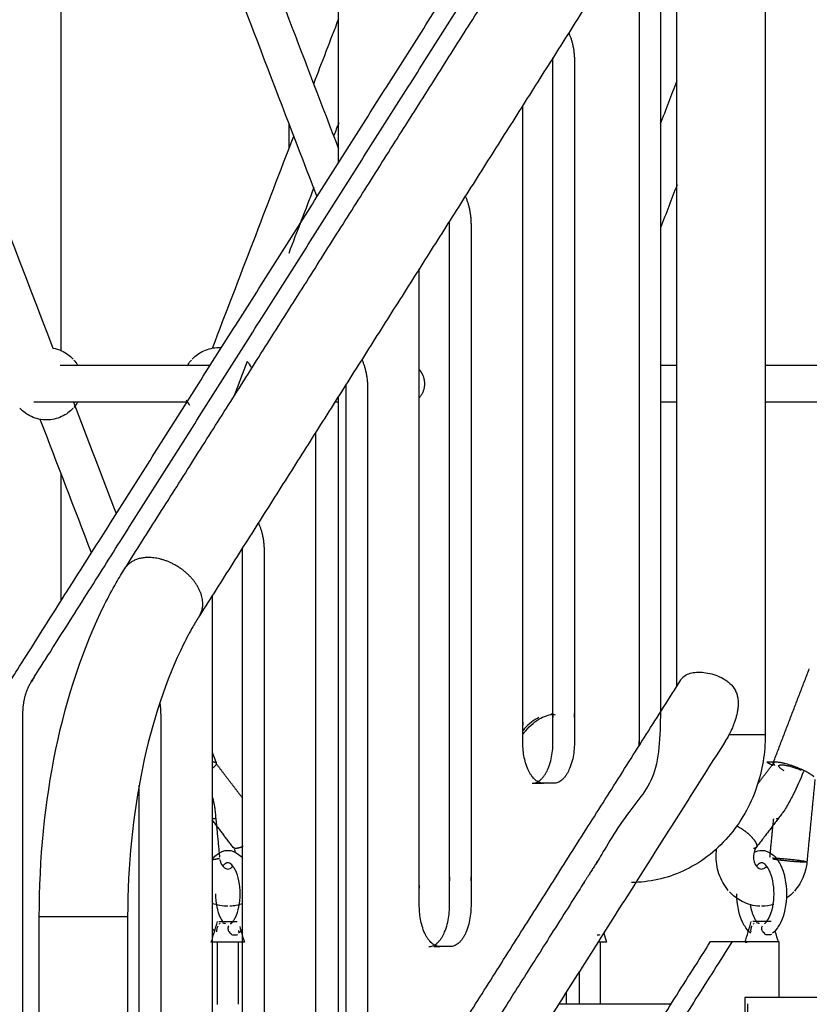
# Model space of a CAD drawing. Units: millimetres. Extents: x 91604 to 131556, y -100942 to -69179.
# Drawn here: x 100922 to 101304, y -99793 to -99317 of the extents above; entities that cross this region are included whole.
import ezdxf

# ---------------------------------------------------------------- set-up
doc = ezdxf.new("R2010")
doc.units = ezdxf.units.MM
doc.header["$LTSCALE"] = 10

msp = doc.modelspace()

# ---------------------------------------------------------------- linework, layer by layer
at = {"lineweight": -3}
for points, degree in [([(101076.5, -99385.7), (101076.5, -99192.65), (101076.5, -98999.61)], 2), ([(100942.49, -99476.62), (100942.49, -99284.46), (100942.49, -99092.3)], 2), ([(101282.76, -99124.44), (101282.76, -99393.39), (101282.76, -99662.34)], 2), ([(100973.23, -99581.99), (101106.92, -99370.9), (101240.6, -99159.82)], 2), ([(101267.66, -99196.91), (101138.48, -99400.87), (101009.3, -99604.83)], 2), ([(101240.06, -99638.81), (101240.06, -99439.65), (101240.06, -99240.49)], 2), ([(100853.46, -99253.68), (100881.79, -99327.58), (100910.11, -99401.48), (100938.43, -99475.38)], 3), ([(101028.46, -99253.68), (101044.48, -99295.46), (101060.49, -99337.25), (101076.5, -99379.03)], 3), ([(101066.12, -99402.25), (101048.12, -99355.27), (101030.12, -99308.29), (101012.11, -99261.32)], 3), ([(101064.52, -99347.75), (101068.56, -99337.19), (101072.61, -99326.63), (101076.66, -99316.07)], 3), ([(101232.14, -99367), (101234.82, -99360.02), (101237.49, -99353.03), (101240.17, -99346.04)], 3), ([(101052.49, -99366.66), (101052.49, -99372.9), (101052.49, -99379.14)], 2), ([(101076.62, -99366.47), (101075.82, -99368.54), (101075.03, -99370.61), (101074.24, -99372.68)], 3), ([(101015.6, -99475.38), (101028.69, -99441.22), (101041.79, -99407.06), (101054.88, -99372.9)], 3), ([(101064.6, -99397.82), (101060.54, -99408.42), (101056.48, -99419.01), (101052.43, -99429.6)], 3), ([(101240.13, -99396.44), (101237.47, -99403.4), (101234.8, -99410.35), (101232.14, -99417.3)], 3), ([(100942, -99483.62), (100978.35, -99483.62), (101014.7, -99483.62)], 2), ([(100948.62, -99481.16), (100949.29, -99481.93), (100949.88, -99482.75), (100950.4, -99483.62)], 3), ([(101003.77, -99483.39), (101004.25, -99482.61), (101004.8, -99481.86), (101005.41, -99481.16)], 3), ([(101032.41, -99481.82), (101030.24, -99487.5), (101028.06, -99493.17), (101025.89, -99498.84)], 3), ([(101032.41, -99481.82), (101033.11, -99482.71), (101033.72, -99483.67), (101034.23, -99484.67)], 3), ([(101232.34, -99483.62), (101236.2, -99483.62), (101240.06, -99483.62)], 2), ([(101283.18, -99483.62), (101318.57, -99483.62), (101353.97, -99483.62)], 2), ([(101076.5, -99843.68), (101076.5, -99671.21), (101076.5, -99498.73)], 2), ([(101003.19, -99501.62), (100966.2, -99501.62), (100929.21, -99501.62)], 2), ([(100948.48, -99501.62), (100955.36, -99519.56), (100962.23, -99537.49), (100969.11, -99555.43)], 3), ([(100950.42, -99501.59), (100949.9, -99502.47), (100949.3, -99503.3), (100948.62, -99504.07)], 3), ([(101004.7, -99503.2), (101004.07, -99502.37), (101003.51, -99501.49), (101003.04, -99500.56)], 3), ([(101076.5, -99501.62), (101075.59, -99501.62), (101074.67, -99501.62)], 2), ([(101240.06, -99501.62), (101236.25, -99501.62), (101232.44, -99501.62)], 2), ([(101354.06, -99501.62), (101318.67, -99501.62), (101283.27, -99501.62)], 2), ([(100957.1, -99574.39), (100948.85, -99552.88), (100940.61, -99531.37), (100932.36, -99509.85)], 3), ([(100942.49, -99597.46), (100942.49, -99566.87), (100942.49, -99536.27)], 2), ([(101286.53, -99676.13), (101295.29, -99653.26), (101304.05, -99630.4)], 2), ([(100974.61, -100057.94), (101108.28, -99846.87), (101241.96, -99635.81)], 2), ([(101181.39, -99652.78), (101180.77, -99652.55), (101180.08, -99652.42), (101179.34, -99652.38)], 3), ([(101263.5, -99665.34), (101118.09, -99894.93), (100972.68, -100124.53)], 2), ([(101015.55, -99671.03), (101016.53, -99673.58), (101017.5, -99676.13)], 2), ([(101279.05, -99686.25), (101282.97, -99681.1), (101286.89, -99675.95)], 2), ([(101283.59, -99675.61), (101285.05, -99676.36), (101286.51, -99677.1)], 2), ([(101288.09, -99675.61), (101285.84, -99675.61), (101283.59, -99675.61)], 2), ([(101017.6, -99676.56), (101023.88, -99684.81), (101030.16, -99693.05)], 2), ([(101306.76, -99684.03), (101304.82, -99703.91), (101302.89, -99723.78)], 2), ([(101170.39, -99685.79), (101172.97, -99685.79), (101175.55, -99685.79)], 2), ([(101180.55, -99685.79), (101178.05, -99685.79), (101175.55, -99685.79)], 2), ([(101016.85, -99699.37), (101017.93, -99710.43), (101019.01, -99721.5)], 2), ([(101025.6, -99716.78), (101020.53, -99710.12), (101015.46, -99703.47)], 2), ([(101016.86, -99702.84), (101016.75, -99702.91), (101016.49, -99702.94), (101016, -99702.94)], 3), ([(101290.68, -99700.69), (101284.55, -99708.73), (101278.43, -99716.78)], 2), ([(101285.02, -99721.53), (101285.94, -99712.13), (101286.85, -99702.74)], 2), ([(101289.04, -99702.82), (101288.89, -99702.89), (101288.6, -99702.94), (101288.03, -99702.94)], 3), ([(101023.01, -99724.23), (101022.43, -99724.23), (101021.61, -99724.5), (101020.66, -99725.69)], 3), ([(101281.02, -99724.23), (101280.45, -99724.23), (101279.72, -99724.45), (101278.73, -99725.66)], 3), ([(101296.56, -99738.24), (101295.55, -99739.34), (101294.44, -99740.33), (101293.25, -99741.2)], 3), ([(101023.01, -99745.23), (101020.45, -99745.23), (101017.93, -99744.75), (101015.55, -99743.82)], 3), ([(101030.16, -99743.94), (101028.16, -99744.68), (101026.07, -99745.11), (101023.94, -99745.21)], 3), ([(101286.96, -99744.35), (101285.03, -99744.93), (101283.04, -99745.23), (101281.02, -99745.23)], 3), ([(100931.88, -100392.34), (100931.88, -100071.36), (100931.88, -99750.39)], 2), ([(100974.58, -99750.39), (100974.58, -100071.36), (100974.58, -100392.34)], 2), ([(101015.01, -99762.65), (101016.01, -99759.32), (101017.01, -99755.98), (101018.01, -99752.65)], 3), ([(101016.64, -99757.22), (101016.26, -99756.81), (101015.89, -99756.38), (101015.55, -99755.91)], 3), ([(101018.95, -99753.92), (101019.1, -99753.78), (101018.97, -99753.58), (101019.24, -99753.45)], 3), ([(101020.42, -99753.3), (101021.64, -99753.3), (101021.78, -99753.5), (101021.85, -99753.69)], 3), ([(101030.19, -99756.28), (101029.58, -99757.05), (101028.91, -99757.74), (101028.18, -99758.31)], 3), ([(101028.29, -99757.66), (101028.33, -99757.44), (101028.35, -99757.21), (101028.34, -99756.97)], 3), ([(101028.73, -99755.06), (101029.49, -99757.59), (101030.25, -99760.12), (101031.01, -99762.65)], 3), ([(101273.02, -99762.65), (101274.02, -99759.32), (101275.02, -99755.98), (101276.02, -99752.65)], 3), ([(101277.25, -99753.45), (101276.99, -99753.58), (101277.12, -99753.78), (101276.97, -99753.92)], 3), ([(101279.87, -99753.7), (101279.8, -99753.5), (101279.68, -99753.3), (101278.43, -99753.3)], 3), ([(101026.47, -99759.05), (101027.16, -99759.05), (101027.55, -99759.02), (101027.77, -99758.96)], 3), ([(101201.47, -99759.05), (101202.34, -99759.05), (101202.74, -99758.99), (101202.91, -99758.91)], 3), ([(101204.68, -99758.22), (101205.12, -99759.69), (101205.57, -99761.17), (101206.01, -99762.65)], 3), ([(101285.78, -99758.96), (101285.57, -99759.02), (101285.17, -99759.05), (101284.48, -99759.05)], 3), ([(101287.39, -99757.22), (101287.94, -99759.03), (101288.48, -99760.84), (101289.02, -99762.65)], 3), ([(100977.01, -100203.37), (101116.67, -99982.86), (101256.33, -99762.34)], 2), ([(101266.72, -99762.34), (101127.06, -99982.86), (100987.41, -100203.37)], 2), ([(101018.01, -99792.65), (101018.01, -99777.65), (101018.01, -99762.65)], 2), ([(101028.01, -99762.65), (101028.01, -99777.63), (101028.01, -99792.62)], 2), ([(101122.56, -99764.74), (101124.06, -99764.74), (101125.55, -99764.74)], 2), ([(101130.55, -99764.74), (101128.05, -99764.74), (101125.55, -99764.74)], 2), ([(101203.01, -99762.65), (101203.01, -99777.5), (101203.01, -99792.34)], 2), ([(101256.33, -99762.34), (101261.53, -99762.34), (101266.72, -99762.34)], 2), ([(101266.72, -99762.34), (101278.06, -99762.34), (101289.4, -99762.34)], 2), ([(101289.4, -99762.34), (101289.4, -99775.84), (101289.4, -99789.34)], 2), ([(101193.01, -99792.34), (101193.01, -99784.49), (101193.01, -99776.64)], 2), ([(101186.5, -99786.92), (101186.5, -99789.63), (101186.5, -99792.34)], 2), ([(101272.9, -99789.34), (101272.9, -99793.34), (101272.9, -99797.34)], 2), ([(101538.12, -99789.34), (101405.51, -99789.34), (101272.9, -99789.34)], 2), ([(101183.48, -99792.34), (101210.47, -99792.34), (101237.47, -99792.34)], 2), ([(101274.4, -99797.34), (101274.4, -99794.84), (101274.4, -99792.34)], 2)]:
    msp.add_open_spline(points, degree=degree, dxfattribs=at)
for points, weights, knots in [([(100913.57, -99652.81), (100913.57, -99643.12), (100917.37, -99637.11), (101061.46, -99409.61), (101205.55, -99182.1), (101208.27, -99177.8), (101211.75, -99177.8)], [1, 0.899901214109, 1, 1, 1, 0.944691157345, 1], [-7198.372923, -7198.372923, -7198.372923, -7180.322787, -7180.322787, -6446.009205, -6446.009205, -6432.643416, -6432.643416, -6432.643416]), ([(100923.96, -99652.81), (100923.96, -99643.12), (100927.77, -99637.11), (101071.85, -99409.61), (101215.94, -99182.1), (101218.67, -99177.8), (101222.14, -99177.8)], [1, 0.899901214109, 1, 1, 1, 0.944691157345, 1], [-7198.372923, -7198.372923, -7198.372923, -7180.322787, -7180.322787, -6446.009205, -6446.009205, -6432.643416, -6432.643416, -6432.643416]), ([(101222.14, -99177.8), (101226.28, -99177.8), (101229.21, -99183.66), (101232.14, -99189.51), (101232.14, -99197.8), (101232.14, -99431.75), (101232.14, -99665.7), (101232.14, -99675.39), (101228.33, -99681.39), (101099.28, -99885.16), (100970.23, -100088.93)], [1, 0.923879520111, 1, 0.923879520111, 1, 1, 1, 0.899901214109, 1, 1, 1], [-6432.643416, -6432.643416, -6432.643416, -6416.935452, -6416.935452, -6401.227487, -6401.227487, -5933.329751, -5933.329751, -5915.279616, -5915.279616, -5257.580116, -5257.580116, -5257.580116]), ([(101221.75, -99269.4), (101221.75, -99467.55), (101221.75, -99665.7), (101221.75, -99666.76), (101221.69, -99667.81)], [1, 1, 1, 0.987969866407, 0.978831358581], [-6329.62722, -6329.62722, -6329.62722, -5933.329751, -5933.329751, -5931.160439, -5931.160439, -5931.160439]), ([(101170.16, -99685.79), (101180.16, -99685.79), (101180.16, -99665.79), (101180.16, -99385.79), (101180.16, -99336.93)], [1, 0.707106781186, 1, 1, 1], [1271.415927, 1271.415927, 1271.415927, 1302.831853, 1302.831853, 1862.831853, 1862.831853, 1862.831853]), ([(101190.55, -99336.93), (101190.55, -99385.79), (101190.55, -99665.79), (101190.55, -99685.79), (101180.55, -99685.79)], [1, 1, 1, 0.707106781186, 1], [-1862.831853, -1862.831853, -1862.831853, -1302.831853, -1302.831853, -1271.415927, -1271.415927, -1271.415927]), ([(101175.55, -99685.79), (101165.55, -99685.79), (101165.55, -99665.79), (101165.55, -99430.01), (101165.55, -99358.13)], [1, 0.707106781187, 1, 1, 1], [-1261.415927, -1261.415927, -1261.415927, -1230, -1230, -758.443857, -758.443857, -758.443857]), ([(101120.16, -99764.74), (101130.16, -99764.74), (101130.16, -99744.74), (101130.16, -99464.74), (101130.16, -99415.88)], [1, 0.707106781187, 1, 1, 1], [1271.415927, 1271.415927, 1271.415927, 1302.831853, 1302.831853, 1862.831853, 1862.831853, 1862.831853]), ([(101140.55, -99415.88), (101140.55, -99464.74), (101140.55, -99744.74), (101140.55, -99764.74), (101130.55, -99764.74)], [1, 1, 1, 0.707106781187, 1], [-1862.831853, -1862.831853, -1862.831853, -1302.831853, -1302.831853, -1271.415927, -1271.415927, -1271.415927]), ([(101125.55, -99764.74), (101115.55, -99764.74), (101115.55, -99744.74), (101115.55, -99508.96), (101115.55, -99437.08)], [1, 0.707106781187, 1, 1, 1], [-1261.415927, -1261.415927, -1261.415927, -1230, -1230, -758.444001, -758.444001, -758.444001]), ([(101115.7, -99499.22), (101119.77, -99494.85), (101117.52, -99488.98), (101116.83, -99487.17), (101115.55, -99485.87)], [0.899138821292, 0.771847627246, 1, 0.916757623938, 0.88083142133], [31.3992, 31.3992, 31.3992, 42.411501, 42.411501, 46.429386, 46.429386, 46.429386]), ([(101070.75, -99843.65), (101080.16, -99842.53), (101080.16, -99823.68), (101080.16, -99543.68), (101080.16, -99494.82)], [0.976683581812, 0.719270111591, 1, 1, 1], [1272.720574, 1272.720574, 1272.720574, 1302.831853, 1302.831853, 1862.831853, 1862.831853, 1862.831853]), ([(101090.55, -99494.82), (101090.55, -99543.68), (101090.55, -99823.68), (101090.55, -99843.68), (101080.55, -99843.68)], [1, 1, 1, 0.707106781187, 1], [-1862.831853, -1862.831853, -1862.831853, -1302.831853, -1302.831853, -1271.415927, -1271.415927, -1271.415927]), ([(101075.55, -99843.68), (101065.55, -99843.68), (101065.55, -99823.68), (101065.55, -99587.91), (101065.55, -99516.02)], [1, 0.707106781187, 1, 1, 1], [-1261.415927, -1261.415927, -1261.415927, -1230, -1230, -758.444145, -758.444145, -758.444145]), ([(101020.16, -99922.63), (101030.16, -99922.63), (101030.16, -99902.63), (101030.16, -99622.63), (101030.16, -99573.77)], [1, 0.707106781187, 1, 1, 1], [1271.415927, 1271.415927, 1271.415927, 1302.831853, 1302.831853, 1862.831853, 1862.831853, 1862.831853]), ([(101040.55, -99573.77), (101040.55, -99622.63), (101040.55, -99902.63), (101040.55, -99922.63), (101030.55, -99922.63)], [1, 1, 1, 0.707106781186, 1], [-1862.831853, -1862.831853, -1862.831853, -1302.831853, -1302.831853, -1271.415927, -1271.415927, -1271.415927]), ([(101009.3, -99604.83), (101014.39, -99596.8), (101005.58, -99586.72), (100996.77, -99576.65), (100984.65, -99576.65)], [1, 0.836342657431, 1, 0.836342657431, 1], [84.595311, 84.595311, 84.595311, 109.370658, 109.370658, 134.146006, 134.146006, 134.146006]), ([(101025.55, -99922.63), (101015.55, -99922.63), (101015.55, -99902.63), (101015.55, -99666.85), (101015.55, -99594.97)], [1, 0.707106781187, 1, 1, 1], [-1261.415927, -1261.415927, -1261.415927, -1230, -1230, -758.444289, -758.444289, -758.444289]), ([(100923.57, -100140.71), (100919.43, -100140.71), (100916.5, -100134.85), (100913.57, -100128.99), (100913.57, -100120.71), (100913.57, -99886.76), (100913.57, -99652.81)], [1, 0.923879520111, 1, 0.923879520111, 1, 1, 1], [-5167.600245, -5167.600245, -5167.600245, -5151.89228, -5151.89228, -5136.184316, -5136.184316, -4668.28658, -4668.28658, -4668.28658]), ([(100932.18, -100140.39), (100929.1, -100139.27), (100926.89, -100134.85), (100923.96, -100128.99), (100923.96, -100120.71), (100923.96, -99886.76), (100923.96, -99652.81)], [0.972938016911, 0.941480134084, 1, 0.923879520111, 1, 1, 1], [-5163.968242, -5163.968242, -5163.968242, -5151.89228, -5151.89228, -5136.184316, -5136.184316, -4668.28658, -4668.28658, -4668.28658]), ([(100990.55, -99652.72), (100990.55, -99701.58), (100990.55, -99981.58), (100990.55, -100001.58), (100980.55, -100001.58)], [1, 1, 1, 0.707106781187, 1], [-1862.831853, -1862.831853, -1862.831853, -1302.831853, -1302.831853, -1271.415927, -1271.415927, -1271.415927]), ([(101291.91, -99679.8), (101287.04, -99676.87), (101290.63, -99676.85), (101293.92, -99676.82), (101300.06, -99679.43)], [0.92116704149, 0.754045652585, 1, 0.770100551626, 0.901109126843], [1.822531, 1.822531, 1.822531, 3.141593, 3.141593, 4.374551, 4.374551, 4.374551]), ([(100972.63, -100000.96), (100980.16, -99997.12), (100980.16, -99981.58), (100980.16, -99765.04), (100980.16, -99686.74)], [0.917903973018, 0.7564764901, 1, 1, 1], [1276.711355, 1276.711355, 1276.711355, 1302.831853, 1302.831853, 1735.911274, 1735.911274, 1735.911274]), ([(101269.12, -99706.49), (101271.88, -99707.84), (101274.48, -99710.12), (101277.16, -99712.46), (101278.19, -99714.49)], [0.888690211972, 0.877820334108, 1, 0.87485905083, 0.889295279409], [5.601144, 5.601144, 5.601144, 12.296239, 12.296239, 19.153604, 19.153604, 19.153604]), ([(101286.19, -99721.9), (101289.64, -99721.9), (101296.28, -99722.65), (101302.93, -99723.4), (101302.89, -99723.78)], [1, 0.792940164107, 1, 0.792940164107, 1], [-28.274334, -28.274334, -28.274334, -16.48115, -16.48115, -4.687966, -4.687966, -4.687966]), ([(101301.68, -99723.91), (101298.22, -99723.91), (101291.58, -99723.17), (101288.34, -99722.8), (101286.47, -99722.46)], [1, 0.792940164703, 1, 0.886960178057, 0.897343629648], [-56.548668, -56.548668, -56.548668, -44.755484, -44.755484, -38.317251, -38.317251, -38.317251]), ([(100974.58, -99750.39), (100974.58, -99750.39), (100963.91, -99750.39), (100953.23, -99750.39), (100942.56, -99750.39)], [1, 0.866025403784, 1, 0.866025403784, 1], [89.430671, 89.430671, 89.430671, 111.788339, 111.788339, 134.146006, 134.146006, 134.146006])]:
    msp.add_rational_spline(points, weights, degree=2, knots=knots, dxfattribs=at)
for points, weights in [([(101187.76, -99323.06), (101190.55, -99328.87), (101190.55, -99336.93)], [0.853634009651, 0.856987719551, 1]), ([(101180.16, -99336.93), (101180.16, -99336.03), (101180.12, -99335.13)], [1, 0.981649709289, 0.965598777807]), ([(101137.55, -99401.6), (101140.55, -99407.48), (101140.55, -99415.88)], [0.853572472683, 0.851885493702, 1]), ([(101130.16, -99415.88), (101130.16, -99414.97), (101130.12, -99414.07)], [1, 0.981650120018, 0.965599496336]), ([(101087.76, -99480.96), (101090.55, -99486.77), (101090.55, -99494.82)], [0.853634038316, 0.856988330668, 1]), ([(101080.16, -99494.82), (101080.16, -99493.92), (101080.12, -99493.02)], [1, 0.981650530749, 0.965600214869]), ([(101037.76, -99559.91), (101040.55, -99565.71), (101040.55, -99573.77)], [0.85363405265, 0.856988636223, 1]), ([(101030.16, -99573.77), (101030.16, -99572.87), (101030.12, -99571.97)], [1, 0.981650941476, 0.965600933397]), ([(100984.65, -99576.65), (100976.61, -99576.65), (100973.23, -99581.99)], [1, 0.916977866311, 1]), ([(100990.11, -99646.83), (100990.55, -99649.71), (100990.55, -99652.72)], [0.90617976336, 0.941342637524, 1]), ([(101279.9, -99662.34), (101275.04, -99662.34), (101265.52, -99662.34)], [1, 0.84152277403, 0.854541708011]), ([(101282.76, -99662.34), (101282.76, -99662.34), (101279.9, -99662.34)], [1, 0.965925885771, 1]), ([(101015.67, -99678.34), (101017.79, -99676.87), (101017.5, -99676.13)], [0.886748420149, 0.828145261306, 0.873001273078]), ([(101017.48, -99676.08), (101017.24, -99675.61), (101015.94, -99675.61)], [0.875924975476, 0.91079186326, 1]), ([(101286.84, -99675.82), (101286.61, -99675.93), (101286.53, -99676.12)], [0.904676330654, 0.885548314116, 0.873577182847]), ([(101286.86, -99675.99), (101286.93, -99675.86), (101287.1, -99675.78)], [0.878976002656, 0.890646295245, 0.907673855165]), ([(101288.09, -99675.61), (101287.53, -99675.61), (101287.16, -99675.7)], [1, 0.959561752184, 0.930289702705]), ([(101302.3, -99680.06), (101293.59, -99675.61), (101288.09, -99675.61)], [1, 0.707106781187, 1]), ([(101287.41, -99677.15), (101287.05, -99676.8), (101286.9, -99676.52)], [0.857621986409, 0.850899530949, 0.85528444753]), ([(101306.31, -99682.62), (101305.06, -99681.47), (101302.3, -99680.06)], [0.859960212, 0.884184376084, 1]), ([(101026.91, -99717.27), (101025.98, -99717.27), (101025.6, -99716.78)], [1, 0.920871260452, 0.884497743767]), ([(101030.38, -99716.28), (101028.27, -99717.27), (101026.91, -99717.27)], [0.889884731694, 0.90308808902, 1]), ([(101278.43, -99716.78), (101278.05, -99717.27), (101277.12, -99717.27)], [1, 0.979152990236, 1]), ([(101278.19, -99714.49), (101278.99, -99716.05), (101278.43, -99716.78)], [0.889255415268, 0.900672744928, 1]), ([(101015.58, -99721.98), (101015.65, -99721.97), (101015.73, -99721.97)], [0.912822197612, 0.914151136584, 0.915588078636]), ([(101018.98, -99722.12), (101018.5, -99722.36), (101015.77, -99722.75)], [0.958368538255, 0.868548536872, 0.90906510879]), ([(101018.96, -99721.97), (101019.05, -99722), (101019.06, -99722.04)], [0.986340875879, 0.990503639328, 1]), ([(101302.8, -99723.84), (101302.56, -99723.91), (101301.68, -99723.91)], [0.987129558339, 0.974934123706, 1]), ([(100942.56, -99750.39), (100931.88, -99750.39), (100931.88, -99750.39)], [1, 0.866025403783, 1]), ([(101018.68, -99752.65), (101021.18, -99752.65), (101025.51, -99752.65)], [1, 0.707106781187, 1]), ([(101025.51, -99752.65), (101026.81, -99752.65), (101027.48, -99752.65)], [1, 0.889253804993, 0.862256354721]), ([(101283.52, -99752.65), (101279.19, -99752.65), (101276.69, -99752.65)], [1, 0.707106781187, 1]), ([(101285.69, -99752.65), (101285.06, -99752.65), (101283.52, -99752.65)], [0.855855368792, 0.871914134102, 1]), ([(101016.08, -99762.65), (101015.01, -99762.65), (101015.01, -99762.65)], [1, 0.900099577547, 0.868347502445]), ([(101027.01, -99762.65), (101020.08, -99762.65), (101016.08, -99762.65)], [1, 0.707106781187, 1]), ([(101031.01, -99762.65), (101031.01, -99762.65), (101027.01, -99762.65)], [0.868347502447, 0.807007203638, 1]), ([(101206.01, -99762.65), (101206.01, -99762.65), (101202.01, -99762.65)], [0.868347502412, 0.807007203691, 1]), ([(101273.02, -99762.65), (101273.02, -99762.65), (101274.09, -99762.65)], [0.868347502378, 0.90009957744, 1])]:
    msp.add_rational_spline(points, weights, degree=2, dxfattribs=at)
for points, knots in [([(100938.43, -99475.38), (100939.89, -99475.64), (100941.32, -99476.08), (100942.67, -99476.7), (100944.79, -99477.67), (100946.7, -99479.05), (100948.28, -99480.77)], [30.730695, 30.730695, 30.730695, 30.730695, 35.221464, 35.221464, 35.221464, 42.244139, 42.244139, 42.244139, 42.244139]), ([(101005.75, -99480.77), (101007.33, -99479.05), (101009.24, -99477.67), (101011.36, -99476.7), (101013.64, -99475.66), (101016.12, -99475.12), (101018.64, -99475.12), (101019.09, -99475.12), (101019.54, -99475.14), (101019.99, -99475.17)], [68.397242, 68.397242, 68.397242, 68.397242, 75.419916, 75.419916, 75.419916, 82.981035, 82.981035, 82.981035, 84.346319, 84.346319, 84.346319, 84.346319]), ([(100948.28, -99504.46), (100946.7, -99506.18), (100944.79, -99507.56), (100942.67, -99508.53), (100940.39, -99509.58), (100937.91, -99510.12), (100935.4, -99510.12), (100932.89, -99510.12), (100930.4, -99509.58), (100928.12, -99508.53), (100926, -99507.56), (100924.09, -99506.18), (100922.51, -99504.46)], [68.397242, 68.397242, 68.397242, 68.397242, 75.419916, 75.419916, 75.419916, 82.981035, 82.981035, 82.981035, 90.542155, 90.542155, 90.542155, 97.564829, 97.564829, 97.564829, 97.564829]), ([(100931.88, -99750.39), (100931.88, -99694.26), (100942.83, -99640.61), (100963.42, -99599.42), (100965.23, -99595.81), (100967.11, -99592.3), (100970.41, -99586.55), (100971.8, -99584.24), (100973.23, -99581.99)], [0, 0, 0, 0, 170.126523, 170.126523, 170.126523, 184.902543, 184.902543, 195.233421, 195.233421, 195.233421, 195.233421]), ([(101009.3, -99604.83), (101008.21, -99606.55), (101007.14, -99608.34), (101004.56, -99612.83), (101003.07, -99615.61), (101001.62, -99618.51), (100984.69, -99652.36), (100974.58, -99700.58), (100974.58, -99750.39)], [124.396982, 124.396982, 124.396982, 124.396982, 133.354504, 133.354504, 146.226297, 146.226297, 146.226297, 298.560552, 298.560552, 298.560552, 298.560552]), ([(101241.96, -99635.81), (101242.25, -99635.34), (101242.6, -99634.92), (101243.59, -99633.96), (101244.32, -99633.48), (101245.99, -99632.73), (101246.95, -99632.45), (101249.02, -99632.11), (101250.14, -99632.04), (101252.52, -99632.11), (101253.75, -99632.25), (101256.28, -99632.73), (101257.56, -99633.07), (101260.08, -99633.97), (101261.31, -99634.52), (101263.06, -99635.52), (101263.63, -99635.88), (101264.72, -99636.66), (101265.23, -99637.08), (101266.69, -99638.45), (101267.52, -99639.48), (101268.48, -99641.24), (101268.75, -99641.84), (101269.18, -99643.11), (101269.34, -99643.75), (101269.6, -99645.29), (101269.67, -99646.18), (101269.67, -99647.07)], [13.137166, 13.137166, 13.137166, 13.137166, 15.620036, 15.620036, 19.513485, 19.513485, 23.406933, 23.406933, 27.306144, 27.306144, 31.205355, 31.205355, 35.105364, 35.105364, 39.005372, 39.005372, 40.957911, 40.957911, 42.910449, 42.910449, 46.815525, 46.815525, 48.768975, 48.768975, 50.722425, 50.722425, 53.305588, 53.305588, 53.305588, 53.305588]), ([(101269.67, -99647.07), (101269.67, -99647.88), (101269.62, -99648.64), (101269.45, -99650.09), (101269.34, -99650.79), (101269.08, -99652.13), (101268.93, -99652.79), (101268.59, -99654.07), (101268.41, -99654.69), (101268.11, -99655.63), (101268, -99655.95), (101267.89, -99656.26)], [53.273962, 53.273962, 53.273962, 53.273962, 55.510726, 55.510726, 57.74749, 57.74749, 59.984255, 59.984255, 62.221019, 62.221019, 63.3824, 63.3824, 63.3824, 63.3824]), ([(101165.64, -99662.13), (101166.07, -99661.53), (101166.51, -99660.97), (101168.09, -99659.08), (101169.29, -99657.88), (101171.75, -99655.84), (101173.01, -99654.99), (101175.49, -99653.64), (101176.7, -99653.15), (101178.57, -99652.64), (101179.27, -99652.5), (101179.93, -99652.43)], [-58.709389, -58.709389, -58.709389, -58.709389, -56.446108, -56.446108, -50.872569, -50.872569, -45.300794, -45.300794, -39.72894, -39.72894, -36.280667, -36.280667, -36.280667, -36.280667]), ([(101173.25, -99654.03), (101172.99, -99654.16), (101172.73, -99654.3), (101171.26, -99655.14), (101170.04, -99656), (101167.76, -99657.95), (101166.7, -99659.01), (101165.7, -99660.19)], [-108.951686, -108.951686, -108.951686, -108.951686, -107.754523, -107.754523, -102.252521, -102.252521, -97.303826, -97.303826, -97.303826, -97.303826]), ([(101267.89, -99656.26), (101267.58, -99657.16), (101267.23, -99658.04), (101266.37, -99660.08), (101265.82, -99661.22), (101264.68, -99663.4), (101264.08, -99664.43), (101263.43, -99665.45)], [63.3824, 63.3824, 63.3824, 63.3824, 66.69452, 66.69452, 71.168022, 71.168022, 75.288072, 75.288072, 75.288072, 75.288072]), ([(101282.76, -99662.34), (101282.76, -99670.99), (101281.34, -99679.57), (101278.56, -99687.68), (101275.51, -99696.57), (101270.87, -99704.75), (101264.86, -99711.69), (101258.71, -99718.78), (101251.25, -99724.46), (101242.91, -99728.27), (101235.07, -99731.85), (101226.63, -99733.72), (101218.08, -99733.72)], [0, 0, 0, 0, 26.014925, 26.014925, 26.014925, 54.585297, 54.585297, 54.585297, 83.789138, 83.789138, 83.789138, 111.189257, 111.189257, 111.189257, 111.189257]), ([(101301.24, -99680.06), (101299.67, -99683.89), (101298.05, -99687.72), (101295.13, -99693.46), (101294.06, -99695.36), (101292.45, -99698.14), (101291.94, -99699), (101291.32, -99699.86)], [1.750173, 1.750173, 1.750173, 1.750173, 2.446149, 2.446149, 2.793832, 2.793832, 2.950438, 2.950438, 2.950438, 2.950438]), ([(101015.55, -99692.63), (101015.95, -99694.18), (101016.31, -99695.72), (101016.68, -99697.98), (101016.79, -99698.68), (101016.85, -99699.37)], [2.5119047, 2.5119047, 2.5119047, 2.5119047, 2.7938325, 2.7938325, 2.9211293, 2.9211293, 2.9211293, 2.9211293]), ([(101291.22, -99700), (101291.19, -99700.05), (101291.15, -99700.1), (101290.98, -99700.33), (101290.84, -99700.51), (101290.69, -99700.7)], [2.95897371, 2.95897371, 2.95897371, 2.95897371, 2.96794148, 2.96794148, 3.00148901, 3.00148901, 3.00148901, 3.00148901]), ([(101015.81, -99722.2), (101016.43, -99721.41), (101017.1, -99720.72), (101017.83, -99720.14), (101019.36, -99718.93), (101021.13, -99718.23), (101023.01, -99718.23), (101024.89, -99718.23), (101026.66, -99718.93), (101028.18, -99720.14), (101028.9, -99720.7), (101029.56, -99721.37), (101030.16, -99722.13)], [20.162396, 20.162396, 20.162396, 20.162396, 24.088231, 24.088231, 24.088231, 32.198332, 32.198332, 32.198332, 40.308433, 40.308433, 40.308433, 44.127917, 44.127917, 44.127917, 44.127917]), ([(101026.74, -99719.19), (101026.67, -99718.91), (101026.58, -99718.64), (101026.48, -99718.38), (101026.39, -99718.13), (101026.28, -99717.89), (101026.17, -99717.68)], [14.295263, 14.295263, 14.295263, 14.295263, 15.23054, 15.23054, 15.23054, 16.111675, 16.111675, 16.111675, 16.111675]), ([(101264.91, -99737.59), (101262.91, -99735.24), (101261.37, -99732.48), (101260.37, -99729.5), (101259.39, -99726.56), (101258.94, -99723.45), (101259.05, -99720.33), (101259.08, -99719.34), (101259.17, -99718.35), (101259.32, -99717.38)], [83.642699, 83.642699, 83.642699, 83.642699, 93.18877, 93.18877, 93.18877, 102.576765, 102.576765, 102.576765, 105.556278, 105.556278, 105.556278, 105.556278]), ([(101278.42, -99716.78), (101278.1, -99717.2), (101277.8, -99717.73), (101277.55, -99718.38), (101276.92, -99720.02), (101276.87, -99722.07), (101277.44, -99723.78), (101278.04, -99725.59), (101279.06, -99726.53), (101279.86, -99726.94), (101280.29, -99727.16), (101280.67, -99727.23), (101281.02, -99727.23)], [6.666354, 6.666354, 6.666354, 6.666354, 8.94092, 8.94092, 8.94092, 14.872229, 14.872229, 14.872229, 20.893312, 20.893312, 20.893312, 24.17146, 24.17146, 24.17146, 24.17146]), ([(101277.44, -99719.11), (101278.55, -99718.54), (101279.76, -99718.23), (101281.02, -99718.23), (101282.9, -99718.23), (101284.68, -99718.93), (101286.2, -99720.14), (101287.11, -99720.86), (101287.94, -99721.76), (101288.67, -99722.8), (101289.18, -99723.52), (101289.65, -99724.31), (101290.07, -99725.16), (101292.01, -99729.04), (101293.02, -99734.01), (101293.02, -99739.23), (101293.02, -99744.44), (101292.01, -99749.41), (101290.07, -99753.3), (101289.65, -99754.14), (101289.18, -99754.93), (101288.67, -99755.65), (101287.94, -99756.69), (101287.11, -99757.59), (101286.2, -99758.31)], [26.776614, 26.776614, 26.776614, 26.776614, 32.198332, 32.198332, 32.198332, 40.308433, 40.308433, 40.308433, 45.210322, 45.210322, 45.210322, 48.626352, 48.626352, 48.626352, 64.396664, 64.396664, 64.396664, 80.166976, 80.166976, 80.166976, 83.583006, 83.583006, 83.583006, 88.484895, 88.484895, 88.484895, 88.484895]), ([(101019.13, -99722.58), (101019.22, -99723.1), (101019.35, -99723.61), (101019.53, -99724.08), (101020.2, -99725.83), (101021.22, -99726.66), (101021.99, -99727.01), (101022.37, -99727.17), (101022.7, -99727.23), (101023.01, -99727.23)], [10.237165, 10.237165, 10.237165, 10.237165, 11.952392, 11.952392, 11.952392, 17.987353, 17.987353, 17.987353, 20.893312, 20.893312, 20.893312, 20.893312]), ([(101302.89, -99723.78), (101302.66, -99726.09), (101302.13, -99728.37), (101301.31, -99730.52), (101300.27, -99733.24), (101298.77, -99735.73), (101296.89, -99737.87)], [29.624275, 29.624275, 29.624275, 29.624275, 36.63821, 36.63821, 36.63821, 45.456893, 45.456893, 45.456893, 45.456893]), ([(101024.32, -99753.76), (101024.73, -99753.46), (101025.21, -99752.97), (101025.76, -99752.19), (101026.08, -99751.74), (101026.39, -99751.21), (101026.69, -99750.61), (101028.12, -99747.76), (101029.01, -99743.55), (101029.01, -99739.23), (101029.01, -99734.9), (101028.12, -99730.69), (101026.69, -99727.84), (101026.39, -99727.24), (101026.08, -99726.71), (101025.76, -99726.26), (101024.52, -99724.52), (101023.66, -99724.23), (101023.01, -99724.23)], [5.509656, 5.509656, 5.509656, 5.509656, 9.927965, 9.927965, 9.927965, 12.667278, 12.667278, 12.667278, 25.93974, 25.93974, 25.93974, 39.212201, 39.212201, 39.212201, 41.951515, 41.951515, 41.951515, 51.878994, 51.878994, 51.878994, 51.878994]), ([(101023.01, -99727.23), (101023.36, -99727.23), (101023.74, -99727.16), (101024.17, -99726.94), (101024.57, -99726.73), (101025.03, -99726.39), (101025.47, -99725.87)], [0, 0, 0, 0, 3.278148, 3.278148, 3.278148, 6.319838, 6.319838, 6.319838, 6.319838]), ([(101282.35, -99753.76), (101283.04, -99753.28), (101283.84, -99752.35), (101284.7, -99750.61), (101286.13, -99747.76), (101287.02, -99743.55), (101287.02, -99739.23), (101287.02, -99734.9), (101286.13, -99730.69), (101284.7, -99727.84), (101283.18, -99724.79), (101281.86, -99724.23), (101281.02, -99724.23)], [5.547357, 5.547357, 5.547357, 5.547357, 12.869091, 12.869091, 12.869091, 26.141552, 26.141552, 26.141552, 39.414014, 39.414014, 39.414014, 52.283104, 52.283104, 52.283104, 52.283104]), ([(101281.02, -99727.23), (101281.33, -99727.23), (101281.67, -99727.17), (101282.04, -99727.01), (101282.49, -99726.8), (101283.02, -99726.44), (101283.52, -99725.82)], [0, 0, 0, 0, 2.905959, 2.905959, 2.905959, 6.420313, 6.420313, 6.420313, 6.420313]), ([(101017.01, -99739.23), (101017.01, -99743.55), (101017.9, -99747.76), (101019.33, -99750.61), (101019.76, -99751.48), (101020.18, -99752.14), (101020.57, -99752.65)], [0, 0, 0, 0, 13.272462, 13.272462, 13.272462, 16.920868, 16.920868, 16.920868, 16.920868]), ([(101280.1, -99745.21), (101277.16, -99745.08), (101274.3, -99744.31), (101271.67, -99742.96), (101269.36, -99741.78), (101267.27, -99740.18), (101265.49, -99738.24)], [65.339571, 65.339571, 65.339571, 65.339571, 74.606679, 74.606679, 74.606679, 82.747071, 82.747071, 82.747071, 82.747071]), ([(101275.85, -99758.31), (101274.93, -99757.59), (101274.11, -99756.69), (101273.38, -99755.65), (101272.87, -99754.93), (101272.4, -99754.14), (101271.97, -99753.3), (101270.03, -99749.41), (101269.02, -99744.44), (101269.02, -99739.23)], [8.110101, 8.110101, 8.110101, 8.110101, 13.01199, 13.01199, 13.01199, 16.42802, 16.42802, 16.42802, 32.198332, 32.198332, 32.198332, 32.198332]), ([(101275.46, -99744.46), (101275.85, -99746.81), (101276.51, -99748.94), (101277.34, -99750.61), (101277.64, -99751.21), (101277.96, -99751.74), (101278.28, -99752.19), (101278.39, -99752.36), (101278.51, -99752.51), (101278.62, -99752.65)], [5.501979, 5.501979, 5.501979, 5.501979, 13.272462, 13.272462, 13.272462, 16.011775, 16.011775, 16.011775, 16.956912, 16.956912, 16.956912, 16.956912]), ([(101017.73, -99757.66), (101017.63, -99757.17), (101017.68, -99756.67), (101017.9, -99755.66), (101018.07, -99755.17), (101018.38, -99754.67)], [-16.832496, -16.832496, -16.832496, -16.832496, -14.423335, -14.423335, -12.002519, -12.002519, -12.002519, -12.002519]), ([(101023.42, -99754.67), (101023.11, -99755.17), (101023.01, -99755.66), (101023.09, -99756.67), (101023.24, -99757.17), (101023.85, -99757.91), (101024.12, -99758.16), (101024.82, -99758.65), (101024.18, -99759.05), (101026.47, -99759.05)], [-7.229421, -7.229421, -7.229421, -7.229421, -4.809161, -4.809161, -2.394824, -2.394824, -1.19054, -1.19054, 0, 0, 0, 0]), ([(101276.39, -99754.67), (101276.09, -99755.17), (101275.91, -99755.66), (101275.69, -99756.67), (101275.63, -99757.17), (101275.73, -99757.66)], [-7.229421, -7.229421, -7.229421, -7.229421, -4.809161, -4.809161, -2.394824, -2.394824, -2.394824, -2.394824]), ([(101284.48, -99759.05), (101282.19, -99759.05), (101282.84, -99758.65), (101282.13, -99758.16), (101281.87, -99757.91), (101281.28, -99757.17), (101281.1, -99756.67), (101281.02, -99755.66), (101281.12, -99755.17), (101281.43, -99754.67)], [-19.230325, -19.230325, -19.230325, -19.230325, -18.036667, -18.036667, -16.832496, -16.832496, -14.423335, -14.423335, -12.002519, -12.002519, -12.002519, -12.002519])]:
    msp.add_open_spline(points, degree=3, knots=knots, dxfattribs=at)

doc.saveas('drawing.dxf')
